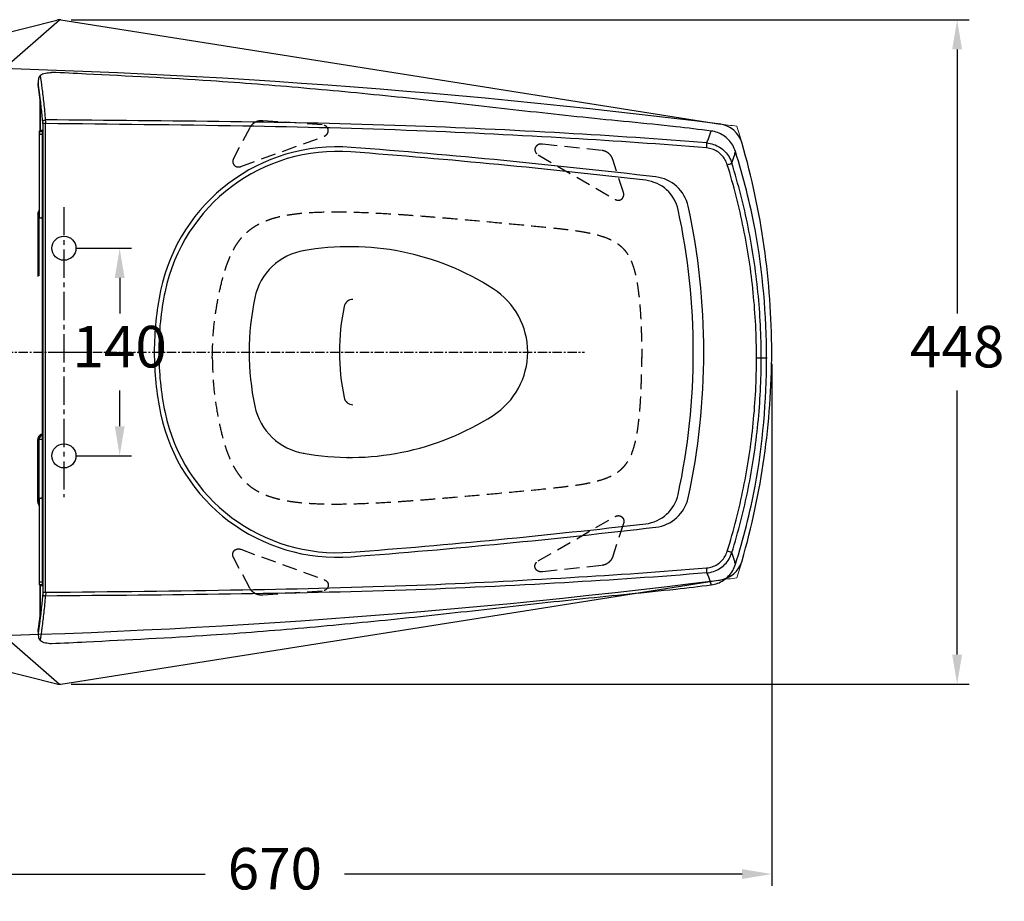
# Model space of a CAD drawing. Units: millimetres. Extents: x 190 to 2590, y 792 to 4236.
# Drawn here: x 735 to 1399, y 3045 to 3640 of the extents above; entities that cross this region are included whole.
import ezdxf

# ---------------------------------------------------------------- set-up
doc = ezdxf.new("R2010")
doc.units = ezdxf.units.MM
for name, pattern in [('AI9-LType1', [10, 6.25, -1.25, 1.25, -1.25]), ('CENTER2', [28.575, 19.05, -3.175, 3.175, -3.175]), ('DASHED', [3, 2, -1])]:
    doc.linetypes.add(name, pattern=pattern)
for name, color, linetype, lineweight in [('\\M+5BBAD\\M+58CD31', 5, 'Continuous', 30), ('Dimension', 6, 'Continuous', 18), ('Refer', 4, 'Continuous', 18)]:
    doc.layers.add(name, color=color, linetype=linetype, lineweight=lineweight)
doc.layers.add('\\M+5D6D0\\M+5D0C4\\M+5CFDF', color=1, linetype='CENTER2')
doc.layers.add('PIC21', color=7, linetype='Continuous')
doc.dimstyles.new('小', dxfattribs={"dimscale": 8, "dimtxt": 3.5, "dimasz": 2.5, "dimexe": 1, "dimexo": 1, "dimgap": 1.5, "dimtad": 0, "dimtih": 1, "dimtoh": 1, "dimdsep": 46, "dimtxsty": 'Standard', "dimcen": 0, "dimclrd": 256, "dimclre": 256, "dimclrt": 2, "dimadec": 0, "dimazin": 2, "dimtp": 0.1, "dimtm": 0.1, "dimtfac": 0.71, "dimtix": 1, "dimtmove": 2, "dimatfit": 0, "dimfxl": 0, "dimlwd": -1, "dimlwe": -1, "dimarcsym": 0})

# ---------------------------------------------------------------- blocks, each defined once
blk = doc.blocks.new('*D35')
for p, q in [((1242.45, 3407.58), (1242.45, 3055.65)), ((572.45, 3206.26), (572.45, 3055.65)), ((592.45, 3063.65), (860.45, 3063.65)), ((1222.45, 3063.65), (954.45, 3063.65))]:
    blk.add_line(p, q)
for points in [[(592.45, 3066.98), (592.45, 3060.32), (572.45, 3063.65)], [(1222.45, 3066.98), (1222.45, 3060.32), (1242.45, 3063.65)]]:
    blk.add_solid(points)
at = {"layer": 'Defpoints', "color": 0}
for p in [(1242.45, 3415.58), (572.45, 3214.26), (572.45, 3063.65)]:
    blk.add_point(p, dxfattribs=at)
at = {"color": 2, "insert": (907.45, 3063.65), "char_height": 28, "attachment_point": 5}
blk.add_mtext('670', dxfattribs=at)
blk = doc.blocks.new('A$C4C1E64EF')
at = {"color": 7, "linetype": 'Continuous'}
for p, q in [((0.13, 378.6), (0.16, 377.71)), ((0.13, 378.56), (0.13, 376.9)), ((0.16, 376.55), (0.13, 376.91)), ((0.13, 376.69), (0.13, 376.9)), ((0.17, 376.26), (0.13, 376.69)), ((0.16, 377.71), (0.16, 376.55)), ((0.2, 376.26), (0.16, 376.55)), ((0.16, 376.55), (0.17, 376.26)), ((0.17, 376.26), (0.17, 376.26)), ((1.44, 366.76), (1.44, 366.96)), ((1.44, 366.59), (1.44, 366.76)), ((1.44, 366.35), (1.44, 366.59)), ((1.5, 366.35), (1.5, 347.15)), ((1.66, 366.37), (1.63, 366.61)), ((1.55, 347.76), (1.5, 356.2)), ((1, 287), (1, 345.5)), ((1.55, 347.17), (1.55, 347.76)), ((1.56, 345.99), (1.55, 347.17)), ((2.81, 345.86), (1.56, 345.99)), ((1.56, 345.99), (2.81, 345.86)), ((3.22, 350.48), (3.22, 34.52)), ((5.17, 350.48), (3.22, 350.48)), ((5.17, 34.52), (5.17, 350.48)), ((2.98, 41.14), (2.98, 343.86)), ((2.98, 41.14), (2.98, 343.86)), ((0, 289.51), (0, 247.49)), ((484.36, 192.5), (491.5, 192.5)), ((0, 95.49), (0, 137.51)), ((1, 39.5), (1, 98)), ((1.56, 39.01), (1.5, 37.83)), ((1.5, 37.82), (1.5, 37.83)), ((1.5, 18.65), (1.5, 37.83)), ((1.55, 37.83), (1.56, 39.01)), ((1.56, 39.01), (2.81, 39.14)), ((1.56, 39.01), (2.81, 39.14)), ((3.22, 34.52), (5.17, 34.52)), ((1.44, 18.41), (1.44, 18.65)), ((1.44, 18.04), (1.44, 18.41)), ((1.66, 18.63), (1.63, 18.39)), ((0.13, 8.36), (0.17, 8.74)), ((0.16, 8.45), (0.13, 8.09)), ((0.13, 8.1), (0.13, 8.36)), ((0.13, 8.1), (0.13, 7.29)), ((0.16, 7.29), (0.13, 6.4)), ((0.16, 8.45), (0.2, 8.74)), ((0.17, 8.74), (0.16, 8.45)), ((0.16, 8.45), (0.16, 7.29)), ((0.17, 8.74), (0.17, 8.74))]:
    blk.add_line(p, q, dxfattribs=at)
at = {"color": 1, "linetype": 'DASHED', "ltscale": 5}
for p, q in [((191.53, 349.65), (151.37, 352.41)), ((142.74, 347.66), (131.83, 327.06)), ((136.66, 321.51), (192.87, 341.97)), ((379.86, 332.42), (339.83, 336.68)), ((337.18, 329.35), (388.99, 299.44)), ((394.71, 304.06), (387.54, 326.24)), ((337.18, 55.65), (388.99, 85.56)), ((394.71, 80.94), (387.54, 58.75)), ((136.66, 63.49), (192.87, 43.03)), ((142.74, 37.34), (131.83, 57.94)), ((379.86, 52.58), (339.83, 48.32)), ((191.53, 35.35), (151.37, 32.59))]:
    blk.add_line(p, q, dxfattribs=at)
at = {"color": 1, "linetype": 'CENTER2'}
for p, q in [((17.5, 294.23), (17.5, 98.72)), ((7.81, 196.48), (27.19, 196.48))]:
    blk.add_line(p, q, dxfattribs=at)
at = {"color": 9, "linetype": 'Continuous'}
for p, q in [((0.26, 289.25), (0, 289.51)), ((0.26, 247.75), (0.26, 289.25)), ((0.26, 289.25), (0.83, 289.25)), ((0.83, 247.75), (0.83, 289.25)), ((1, 289.51), (0.84, 289.51)), ((0.26, 137.25), (0, 137.51)), ((0.26, 95.75), (0.26, 137.25)), ((0.26, 137.25), (0.83, 137.25)), ((0.83, 95.75), (0.83, 137.25)), ((2.98, 137.51), (0.84, 137.51)), ((0.26, 95.75), (0, 95.49)), ((0.26, 95.75), (0.83, 95.75)), ((1, 95.49), (0.84, 95.49))]:
    blk.add_line(p, q, dxfattribs=at)
at = {"color": 7, "linetype": 'Continuous'}
for points in [[(1.46, 366.59), (1.07, 369.77), (0.59, 373.38), (0.17, 376.26)], [(0.17, 8.74), (0.59, 11.62), (1.07, 15.23), (1.42, 18.05)]]:
    blk.add_lwpolyline(points, dxfattribs=at)
for points, start_tangent, end_tangent in [([(1.64, 383.09), (3.14, 383.93), (4.96, 384.5), (6.99, 384.8), (9.13, 385)], (0.799919, 0.600108), (0.999315, -0.037016)), ([(453.8, 345.49), (429.91, 348.32), (367.23, 354.72), (304.7, 361.6), (242.07, 368.38), (179.31, 374.38), (116.44, 379.26), (32.5, 383.91), (9.13, 385)], (-0.992271, 0.124086), (-0.999315, 0.037016)), ([(1.64, 383.09), (0.94, 382.26), (0.42, 380.96), (0.16, 379.47), (0.13, 378.6)], (-0.799942, -0.600077), (-0.001983, -0.999998)), ([(5.16, 353), (4.07, 364.32), (2.9, 374.38), (1.64, 383.09)], (-0.086764, 0.996229), (-0.159155, 0.987254)), ([(0.28, 376.93), (0.16, 377.71)], (-0.14534, 0.989382), (-0.148084, 0.988975)), ([(1.44, 366.96), (1.02, 370.31), (0.6, 373.51), (0.2, 376.26)], (-0.119266, 0.992862), (-0.146032, 0.98928)), ([(0.37, 376.28), (0.28, 376.93)], (-0.143136, 0.989703), (-0.14534, 0.989382)), ([(1.63, 366.61), (1.23, 369.93), (0.37, 376.28)], (-0.116663, 0.993172), (-0.143136, 0.989703)), ([(1.5, 356.2), (1.48, 359.61), (1.44, 366.35)], (-0.005846, 0.999983), (-0.006007, 0.999982)), ([(3.18, 351.56), (2.23, 361.2), (1.66, 366.37)], (-0.090107, 0.995932), (-0.116127, 0.993234)), ([(3.18, 351.56), (3.36, 352.09), (3.78, 352.54), (4.41, 352.86), (5.16, 353)], (0.082595, 0.996583), (0.998904, 0.046798)), ([(5.17, 350.48), (5.18, 351.41), (5.17, 352.27), (5.16, 353)], (0.006336, 0.99998), (-0.021215, 0.999775)), ([(450.89, 337.41), (354.97, 344.02), (247.88, 349.03), (129.76, 351.74), (5.16, 353)], (-0.996462, 0.084043), (-0.999964, 0.008447)), ([(1.44, 345.53), (1, 345.5)], (-0.977871, 0.20921), (0, -1)), ([(2.75, 345.56), (1.44, 345.53)], (-0.989829, -0.142259), (-0.977871, 0.20921)), ([(1.5, 347.17), (1.5, 347.04), (1.56, 345.99)], (0.030747, -0.999527), (0.082849, -0.996562)), ([(1.5, 347.17), (1.5, 347.08), (1.51, 346.85), (1.52, 346.59), (1.54, 346.3), (1.56, 345.99)], (0.000206, -1), (0.082717, -0.996573)), ([(1.55, 347.17), (1.56, 345.99)], (0.005896, -0.999983), (0.005898, -0.999983)), ([(2.81, 345.57), (2.75, 345.56)], (-0.991843, -0.127466), (-0.989829, -0.142259)), ([(2.98, 343.86), (2.97, 344.62), (2.93, 345.27), (2.87, 345.7), (2.81, 345.86)], (-0.000037, 1), (-0.994995, 0.099929)), ([(2.98, 343.86), (2.97, 344.62), (2.93, 345.27), (2.87, 345.71), (2.81, 345.86)], (0, 1), (-0.994995, 0.099928)), ([(2.89, 345.58), (2.81, 345.57)], (-0.994041, -0.109004), (-0.991843, -0.127466)), ([(3.22, 350.48), (3.21, 350.88), (3.2, 351.25), (3.18, 351.56)], (0.000084, 1), (-0.089959, 0.995945)), ([(450.77, 334.04), (358.95, 340.49), (255.45, 345.66), (138.09, 348.81), (5.17, 350.48)], (-0.996425, 0.084476), (-0.999947, 0.010279)), ([(450.89, 337.41), (451.98, 340.16), (452.95, 342.85), (453.8, 345.49)], (0.381839, 0.924229), (0.288618, 0.957444)), ([(470.19, 331.64), (468.32, 335.86), (465.58, 339.51), (462.13, 342.41), (458.14, 344.43), (453.8, 345.49)], (-0.299169, 0.9542), (-0.992271, 0.124091)), ([(450.77, 334.04), (450.85, 335.16), (450.91, 336.15), (450.92, 336.93), (450.89, 337.41)], (0.084217, 0.996447), (-0.149806, 0.988715)), ([(464.7, 322.74), (463.12, 326.3), (460.81, 329.31), (457.88, 331.68), (454.49, 333.28), (450.77, 334.04)], (-0.295522, 0.955336), (-0.996409, 0.084672)), ([(450.89, 337.41), (455.4, 336.47), (459.53, 334.5), (463.1, 331.62), (465.89, 327.99), (467.78, 323.75)], (0.996, -0.089351), (0.299518, -0.954091)), ([(467.78, 323.75), (468.67, 326.46), (469.47, 329.08), (470.2, 331.63)], (0.31935, 0.947637), (0.261294, 0.965259)), ([(491.13, 192.5), (483.38, 279.01), (470.19, 331.64)], (0, 1), (-0.299186, 0.954195)), ([(464.7, 322.74), (465.8, 323.08), (466.74, 323.39), (467.43, 323.62), (467.78, 323.75)], (0.955078, 0.296355), (0.912185, 0.409778)), ([(484.36, 192.5), (482.17, 236.5), (475.59, 280.06), (464.7, 322.74)], (-0.000001, 1), (-0.295382, 0.955379)), ([(487.59, 192.5), (485.38, 236.83), (478.76, 280.73), (467.78, 323.75)], (-0.000021, 1), (-0.295331, 0.955395)), ([(0, 289.51), (0.08, 290.29), (0.3, 291.04), (0.67, 291.73), (0.99, 292.14)], (0, 1), (0.658207, 0.752837)), ([(1, 287), (1.13, 286.98), (1.51, 286.96), (2.14, 286.95)], (0, -1), (0.999753, -0.022238)), ([(3.01, 286.28), (2.66, 286.69), (2.14, 286.95)], (-0.553521, 0.832835), (-0.999753, 0.022238)), ([(464.7, 62.26), (475.59, 104.94), (482.17, 148.5), (484.36, 192.5)], (0.295382, 0.955379), (0.000001, 1)), ([(467.78, 61.25), (478.76, 104.27), (485.38, 148.17), (487.59, 192.5)], (0.295331, 0.955395), (0.000021, 1)), ([(470.19, 53.36), (483.38, 105.99), (491.13, 192.5)], (0.299186, 0.954195), (0, 1)), ([(0, 137.51), (0.08, 138.29), (0.3, 139.04), (0.67, 139.73), (1.17, 140.33), (1.77, 140.83), (2.46, 141.2), (2.98, 141.37)], (0, 1), (0.967105, 0.254376)), ([(0.99, 92.86), (0.67, 93.27), (0.3, 93.96), (0.08, 94.71), (0, 95.49)], (-0.658207, 0.752837), (0, 1)), ([(1, 98), (1.13, 98.02), (1.51, 98.04), (2.14, 98.05)], (0, 1), (0.999753, 0.022238)), ([(3.01, 98.72), (2.66, 98.31), (2.14, 98.05)], (-0.553521, -0.832835), (-0.999753, -0.022238)), ([(450.77, 50.96), (454.52, 51.73), (457.91, 53.34), (460.83, 55.71), (463.13, 58.71), (464.7, 62.26)], (0.996409, 0.084674), (0.295522, 0.955336)), ([(450.89, 47.59), (455.41, 48.54), (459.53, 50.5), (463.09, 53.38), (465.88, 57.01), (467.78, 61.25)], (0.995942, 0.089997), (0.300159, 0.953889)), ([(467.78, 61.25), (467.43, 61.38), (466.74, 61.61), (465.8, 61.92), (464.7, 62.26)], (-0.912185, 0.409778), (-0.955078, 0.296355)), ([(470.2, 53.37), (469.47, 55.92), (468.67, 58.54), (467.78, 61.25)], (-0.261294, 0.965259), (-0.31935, 0.947637)), ([(453.8, 39.51), (458.14, 40.57), (462.13, 42.59), (465.58, 45.49), (468.32, 49.14), (470.19, 53.36)], (0.992271, 0.124091), (0.299169, 0.9542)), ([(450.89, 47.59), (354.99, 40.98), (247.91, 35.97), (129.74, 33.25), (5.16, 32)], (-0.996504, -0.083541), (-0.999977, -0.006842)), ([(5.17, 34.52), (138.01, 36.19), (255.37, 39.34), (358.93, 44.51), (450.77, 50.96)], (0.999947, 0.010279), (0.996425, 0.084476)), ([(450.89, 47.59), (450.92, 48.05), (450.91, 48.81), (450.86, 49.81), (450.77, 50.96)], (0.149806, 0.988715), (-0.084217, 0.996447)), ([(450.89, 47.59), (451.99, 44.83), (452.96, 42.13), (453.8, 39.51)], (0.380704, -0.924697), (0.287089, -0.957904)), ([(2.81, 39.14), (2.87, 39.3), (2.93, 39.73), (2.97, 40.38), (2.98, 41.14)], (0.994995, 0.099929), (0, 1)), ([(2.98, 41.14), (2.97, 40.38), (2.93, 39.73), (2.87, 39.29), (2.81, 39.14)], (0, -1), (-0.994995, -0.099928)), ([(1.44, 39.47), (1, 39.5)], (-0.977871, -0.20921), (0, 1)), ([(2.75, 39.44), (1.44, 39.47)], (-0.989829, 0.142259), (-0.977871, -0.20921)), ([(1.44, 18.65), (1.48, 25.44), (1.52, 32.23), (1.55, 37.83)], (0.005965, 0.999982), (0.005899, 0.999983)), ([(1.55, 37.82), (1.52, 32.22), (1.48, 25.44), (1.44, 18.65)], (-0.005902, -0.999983), (-0.005959, -0.999982)), ([(1.56, 38.99), (1.51, 38.37), (1.5, 37.82)], (-0.089011, -0.996031), (0.000154, -1)), ([(1.56, 39.01), (1.55, 37.82)], (-0.005904, -0.999983), (-0.005902, -0.999983)), ([(3.18, 33.44), (2.23, 23.81), (1.66, 18.63)], (-0.090108, -0.995932), (-0.116127, -0.993234)), ([(2.81, 39.43), (2.75, 39.44)], (-0.991843, 0.127466), (-0.989829, 0.142259)), ([(2.89, 39.42), (2.81, 39.43)], (-0.994041, 0.109004), (-0.991843, 0.127466)), ([(3.22, 34.52), (3.21, 34.12), (3.2, 33.75), (3.18, 33.44)], (0.000084, -1), (-0.089959, -0.995945)), ([(3.18, 33.44), (3.36, 32.91), (3.8, 32.45), (4.42, 32.13), (5.16, 32)], (0.082593, -0.996583), (0.998881, -0.047298)), ([(5.17, 34.52), (5.18, 33.59), (5.17, 32.73), (5.16, 32)], (0.00552, -0.999985), (-0.024175, -0.999708)), ([(9.13, 0), (32.5, 1.09), (116.44, 5.74), (179.31, 10.62), (242.07, 16.62), (304.7, 23.4), (367.23, 30.28), (429.91, 36.68), (453.8, 39.51)], (0.999315, 0.037016), (0.992271, 0.124086)), ([(1.64, 1.91), (2.9, 10.62), (4.07, 20.68), (5.16, 32)], (0.159155, 0.987254), (0.086764, 0.996229)), ([(0.2, 8.74), (0.6, 11.49), (1.02, 14.69), (1.44, 18.04)], (0.146011, 0.989283), (0.119266, 0.992862)), ([(1.63, 18.39), (1.23, 15.07), (0.37, 8.72)], (-0.116663, -0.993172), (-0.143101, -0.989708)), ([(0.28, 8.08), (0.16, 7.29)], (-0.145265, -0.989393), (-0.148041, -0.988981)), ([(0.37, 8.72), (0.28, 8.08)], (-0.143101, -0.989708), (-0.145265, -0.989393)), ([(0.13, 6.4), (0.16, 5.54), (0.42, 4.05), (0.94, 2.75), (1.64, 1.91)], (0.001954, -0.999998), (0.799942, -0.600077)), ([(1.64, 1.91), (3.14, 1.07), (4.96, 0.5), (6.99, 0.2), (9.13, 0)], (0.799919, -0.600108), (0.999315, 0.037016))]:
    blk.add_spline(points, degree=3, dxfattribs=dict(at, start_tangent=start_tangent, end_tangent=end_tangent))
at = {"color": 1, "linetype": 'DASHED', "ltscale": 5}
for points in [[(151.37, 352.41), (149.32, 352.32), (147.28, 351.76), (145.44, 350.74), (143.9, 349.35), (142.74, 347.66)], [(192.87, 341.97), (194.05, 342.6), (194.96, 343.49), (195.52, 344.54), (195.72, 345.67), (195.54, 346.79), (195, 347.84), (194.11, 348.73), (192.92, 349.36), (191.53, 349.65)], [(339.83, 336.68), (338.43, 336.63), (337.14, 336.22), (336.11, 335.5), (335.39, 334.57), (335.02, 333.5), (335.01, 332.36), (335.37, 331.22), (336.11, 330.19), (337.18, 329.35)], [(387.54, 326.24), (386.68, 328.11), (385.41, 329.75), (383.78, 331.07), (381.87, 331.98), (379.86, 332.42)], [(131.83, 327.06), (131.57, 326.49), (131.4, 325.91), (131.31, 325.31), (131.31, 324.68), (131.42, 324.03), (131.65, 323.36), (132.04, 322.71), (132.55, 322.16), (133.12, 321.75), (133.71, 321.48), (134.28, 321.32), (134.86, 321.24), (135.44, 321.25), (136.04, 321.33), (136.66, 321.51)], [(388.99, 299.44), (389.57, 299.15), (390.14, 298.96), (390.71, 298.86), (391.29, 298.83), (391.89, 298.89), (392.51, 299.06), (393.14, 299.37), (393.74, 299.82), (394.23, 300.39), (394.58, 301), (394.8, 301.63), (394.91, 302.24), (394.92, 302.86), (394.86, 303.46), (394.71, 304.06)], [(117.5, 192.27), (118.04, 206.97), (119.51, 220.97), (121.7, 233.95), (124.37, 245.61), (125.86, 250.89), (127.48, 255.79), (129.27, 260.32), (131.23, 264.48), (133.39, 268.27), (134.54, 270.03), (135.75, 271.69), (137.01, 273.27), (138.33, 274.76), (139.7, 276.16), (141.14, 277.48), (142.96, 278.98), (144.87, 280.36), (146.88, 281.64), (148.98, 282.82), (153.52, 284.9), (158.49, 286.62), (163.93, 288.02), (169.88, 289.13), (176.36, 289.96), (183.39, 290.53), (199.11, 291), (216.82, 290.69), (236.33, 289.74), (246.72, 289.07), (257.5, 288.28), (268.62, 287.39), (279.91, 286.44), (302.72, 284.42), (324.65, 282.37), (344.2, 280.47), (352.85, 279.53), (360.73, 278.54), (367.88, 277.42), (374.3, 276.12), (380, 274.58), (384.99, 272.73), (387.22, 271.66), (389.29, 270.48), (391.21, 269.18), (392.97, 267.74), (394.17, 266.6), (395.3, 265.37), (395.83, 264.72), (396.35, 264.05), (397.34, 262.64), (398.26, 261.12), (399.12, 259.5), (400.66, 255.91), (401.98, 251.83), (403.1, 247.23), (404.05, 242.09), (404.83, 236.54), (405.97, 224.69), (406.63, 212.68), (406.93, 201.55), (407, 192.27)], [(117.5, 192.73), (118.04, 178.03), (119.51, 164.03), (121.7, 151.05), (124.37, 139.39), (125.86, 134.11), (127.48, 129.21), (129.27, 124.68), (131.23, 120.52), (133.39, 116.73), (134.54, 114.97), (135.75, 113.31), (137.01, 111.73), (138.33, 110.24), (139.7, 108.84), (141.14, 107.52), (142.96, 106.02), (144.87, 104.64), (146.88, 103.36), (148.98, 102.18), (153.52, 100.1), (158.49, 98.38), (163.93, 96.98), (169.88, 95.87), (176.36, 95.04), (183.39, 94.47), (199.11, 94), (216.82, 94.31), (236.33, 95.26), (246.72, 95.93), (257.5, 96.72), (268.62, 97.61), (279.91, 98.56), (302.72, 100.58), (324.65, 102.63), (344.2, 104.53), (352.85, 105.47), (360.73, 106.46), (367.88, 107.58), (374.3, 108.88), (380, 110.42), (384.99, 112.27), (387.22, 113.34), (389.29, 114.52), (391.21, 115.82), (392.97, 117.26), (394.17, 118.4), (395.3, 119.63), (395.83, 120.28), (396.35, 120.95), (397.34, 122.36), (398.26, 123.88), (399.12, 125.5), (400.66, 129.09), (401.98, 133.17), (403.1, 137.77), (404.05, 142.91), (404.83, 148.46), (405.97, 160.31), (406.63, 172.32), (406.93, 183.45), (407, 192.73)], [(388.99, 85.56), (389.57, 85.85), (390.14, 86.04), (390.71, 86.14), (391.29, 86.17), (391.89, 86.11), (392.51, 85.94), (393.14, 85.63), (393.74, 85.18), (394.23, 84.61), (394.58, 84), (394.8, 83.37), (394.91, 82.76), (394.92, 82.14), (394.86, 81.54), (394.71, 80.94)], [(131.83, 57.94), (131.57, 58.51), (131.4, 59.09), (131.31, 59.69), (131.31, 60.32), (131.42, 60.97), (131.65, 61.64), (132.04, 62.29), (132.55, 62.84), (133.12, 63.25), (133.71, 63.52), (134.28, 63.68), (134.86, 63.76), (135.44, 63.75), (136.04, 63.67), (136.66, 63.49)], [(339.83, 48.32), (338.43, 48.37), (337.14, 48.78), (336.11, 49.5), (335.39, 50.43), (335.02, 51.5), (335.01, 52.64), (335.37, 53.78), (336.11, 54.81), (337.18, 55.65)], [(387.54, 58.75), (386.68, 56.89), (385.41, 55.25), (383.78, 53.93), (381.87, 53.02), (379.86, 52.58)], [(192.87, 43.03), (194.05, 42.4), (194.96, 41.51), (195.52, 40.46), (195.72, 39.33), (195.54, 38.21), (195, 37.16), (194.11, 36.27), (192.92, 35.64), (191.53, 35.35)], [(151.37, 32.59), (149.32, 32.68), (147.28, 33.24), (145.44, 34.26), (143.9, 35.65), (142.74, 37.34)]]:
    blk.add_spline(points, degree=3, dxfattribs=at)
at = {"color": 9, "linetype": 'Continuous'}
for points, start_tangent, end_tangent in [([(1, 345.5), (1.35, 345.5)], (0.999976, -0.006939), (0.999974, -0.007275)), ([(1, 345.5), (1, 345.15), (1.01, 344.81), (1.03, 344.5), (1.05, 344.22), (1.08, 343.97), (1.12, 343.77), (1.17, 343.62), (1.23, 343.52), (1.31, 343.48), (1.4, 343.47), (1.51, 343.47), (1.63, 343.47), (1.78, 343.46), (1.96, 343.46), (2.18, 343.45), (2.46, 343.45), (2.8, 343.44), (2.98, 343.44)], (0, -1), (0.999899, -0.014207)), ([(1.35, 345.5), (1.7, 345.49), (2.02, 345.49)], (0.999974, -0.007275), (0.999965, -0.008316)), ([(2.02, 345.49), (2.32, 345.49), (2.58, 345.49), (2.82, 345.48), (2.9, 345.48)], (0.999965, -0.008316), (0.999904, -0.013886)), ([(0.26, 289.25), (0.26, 289.42), (0.27, 289.59)], (0.000684, 1), (0.088025, 0.996118)), ([(0.27, 289.59), (0.42, 290.37), (0.72, 291.11), (0.98, 291.54)], (0.088088, 0.996113), (0.575008, 0.818148)), ([(0.27, 289.59), (0.32, 289.58), (0.44, 289.56), (0.62, 289.53), (0.84, 289.51)], (0.755694, -0.654925), (0.994269, -0.106911)), ([(0.83, 289.25), (0.84, 289.38), (0.84, 289.51)], (0.000001, 1), (0.087935, 0.996126)), ([(0.27, 137.59), (0.42, 138.37), (0.72, 139.11), (1.16, 139.77), (1.73, 140.34), (2.39, 140.78), (2.98, 141.03)], (0.088088, 0.996113), (0.947057, 0.321065)), ([(0.84, 137.51), (0.97, 138.18), (1.22, 138.83), (1.6, 139.41), (2.09, 139.9), (2.67, 140.28), (2.97, 140.42)], (0.076322, 0.997083), (0.927246, 0.374453)), ([(0.26, 137.25), (0.26, 137.42), (0.27, 137.59)], (0.000684, 1), (0.088025, 0.996118)), ([(0.27, 137.59), (0.32, 137.58), (0.44, 137.56), (0.62, 137.53), (0.84, 137.51)], (0.755694, -0.654925), (0.994269, -0.106911)), ([(0.83, 137.25), (0.84, 137.38), (0.84, 137.51)], (0.000001, 1), (0.087935, 0.996126)), ([(0.27, 95.41), (0.26, 95.58), (0.26, 95.75)], (-0.088024, 0.996118), (-0.000683, 1)), ([(0.27, 95.41), (0.32, 95.42), (0.44, 95.44), (0.62, 95.47), (0.84, 95.49)], (0.755706, 0.654911), (0.994269, 0.106911)), ([(0.98, 93.46), (0.72, 93.89), (0.42, 94.63), (0.27, 95.41)], (-0.575007, 0.818149), (-0.088096, 0.996112)), ([(0.84, 95.49), (0.84, 95.62), (0.83, 95.75)], (-0.087933, 0.996126), (0, 1)), ([(1, 39.5), (1, 39.85), (1.01, 40.19), (1.03, 40.5), (1.05, 40.78), (1.08, 41.03), (1.12, 41.23), (1.17, 41.38), (1.23, 41.48), (1.31, 41.52), (1.4, 41.53), (1.51, 41.53), (1.63, 41.53), (1.78, 41.54), (1.96, 41.54), (2.18, 41.55), (2.46, 41.55), (2.8, 41.56), (2.98, 41.56)], (0, 1), (0.999899, 0.014207)), ([(1, 39.5), (1.35, 39.5)], (0.999976, 0.006939), (0.999974, 0.007275)), ([(1.35, 39.5), (1.7, 39.51), (2.02, 39.51)], (0.999974, 0.007275), (0.999965, 0.008316)), ([(1.5, 37.83), (1.5, 37.92), (1.51, 38.15), (1.51, 38.28)], (0.000206, 1), (0.045282, 0.998974)), ([(1.51, 38.28), (1.52, 38.41), (1.52, 38.5)], (0.045282, 0.998974), (0.059755, 0.998213)), ([(1.52, 38.5), (1.54, 38.7), (1.55, 38.94)], (0.059755, 0.998213), (0.079952, 0.996799)), ([(1.55, 38.94), (1.56, 39.01)], (0.079952, 0.996799), (0.082717, 0.996573)), ([(2.02, 39.51), (2.32, 39.51), (2.58, 39.51), (2.82, 39.52), (2.9, 39.52)], (0.999965, 0.008316), (0.999904, 0.013886))]:
    blk.add_spline(points, degree=3, dxfattribs=dict(at, start_tangent=start_tangent, end_tangent=end_tangent))
blk = doc.blocks.new('*D39')
for p, q in [((770.25, 3639.58), (1375.42, 3639.58)), ((1367.42, 3619.58), (1367.42, 3441.58)), ((1367.42, 3211.58), (1367.42, 3389.58)), ((770.25, 3191.58), (1375.42, 3191.58))]:
    blk.add_line(p, q)
for points in [[(1364.09, 3619.58), (1370.75, 3619.58), (1367.42, 3639.58)], [(1364.09, 3211.58), (1370.75, 3211.58), (1367.42, 3191.58)]]:
    blk.add_solid(points)
at = {"layer": 'Defpoints', "color": 0}
for p in [(762.25, 3639.58), (1367.42, 3639.58), (762.25, 3191.58)]:
    blk.add_point(p, dxfattribs=at)
at = {"color": 2, "insert": (1367.42, 3415.58), "char_height": 28, "attachment_point": 5}
blk.add_mtext('448', dxfattribs=at)
blk = doc.blocks.new('A$C1D076D4D')
at = {"color": 0}
for p, q in [((0, 35.77), (0, 412.23)), ((117.33, 387.42), (152.25, 415.05)), ((152.25, 32.95), (152.25, 412.74)), ((117.33, 60.59), (117.33, 387.42)), ((117.33, 60.59), (152.25, 32.95))]:
    blk.add_line(p, q, dxfattribs=at)
for centre, start, end in [((113.63, -323.08), 89.70101, 99.20252), ((113.63, 771.08), 260.79748, 270.29899)]:
    blk.add_arc(centre, 710.5, start, end, dxfattribs=at)
at = {"layer": '\\M+5BBAD\\M+58CD31', "color": 0}
for p, q in [((65.98, 416.84), (188.16, 447.77)), ((152.25, 415.05), (189.81, 448)), ((190.8, 447.92), (635.44, 377.64)), ((190.8, 0.08), (635.44, 70.36)), ((65.98, 31.16), (188.16, 0.23)), ((152.25, 32.95), (189.81, 0))]:
    blk.add_line(p, q, dxfattribs=at)
for centre, radius, start, end in [((189.81, 441.91), 6.09, 80.59657, 105.67607), ((63.68, -24.67), 441.52, 89.24626, 98.29219), ((2.72, -4657.75), 5075, 82.83807, 89.24626), ((632.46, 359.62), 18.27, 16.09336, 82.84617), ((377.26, 240.55), 121.8, 85.62759, 168.23738), ((377.26, 240.55), 118.75, 85.62759, 168.23738), ((2.72, -4657.75), 5031.35, 83.35413, 85.62759), ((2.72, -4657.75), 5034.4, 83.28013, 85.62759), ((157.38, 222.93), 512.63, 0.1201, 16.05306), ((582.08, 314.59), 25.38, 12.18111, 83.35413), ((588.86, 316.86), 25.38, 12.28488, 83.28013), ((162.4, 224), 454.72, 0, 12.18111), ((162.4, 224), 461.82, 0, 12.28488), ((361.24, 252.27), 40.6, 98.98244, 168.09294), ((385.65, 116.64), 178.41, 57.24383, 100.2009), ((454.72, 224), 50.75, 302.75617, 57.24383), ((456.75, 224), 203, 168.23738, 180), ((456.75, 224), 199.96, 168.23738, 180), ((495.32, 224), 177.62, 168.09294, 191.86251), ((387.68, 253.43), 6.09, 90, 168.76666), ((530.76, 224), 152.16, 168.39063, 191.60937), ((456.75, 224), 203, 180, 191.76262), ((456.75, 224), 199.96, 180, 191.76262), ((162.4, 224), 454.72, 347.81889, 0), ((162.4, 224), 461.82, 347.71512, 0), ((157.38, 225.07), 512.63, 343.94694, 359.8799), ((387.68, 194.57), 6.09, 191.23334, 270), ((361.22, 195.83), 40.6, 191.86251, 260.80469), ((377.26, 207.45), 121.8, 191.76262, 274.37241), ((377.26, 207.45), 118.75, 191.76262, 274.37241), ((385.65, 331.36), 178.41, 259.7991, 302.75617), ((385.65, 331.36), 178.41, 259.7991, 302.75617), ((582.08, 133.41), 25.38, 276.64587, 347.81889), ((588.86, 131.14), 25.38, 276.71987, 347.71512), ((2.72, 5105.75), 5031.35, 274.37241, 276.64587), ((2.72, 5105.75), 5034.4, 274.37241, 276.71987), ((632.46, 88.38), 18.27, 277.15383, 343.90664), ((2.72, 5105.75), 5075, 270.75374, 277.15383), ((63.68, 472.68), 441.52, 261.70781, 270.75374), ((189.81, 6.09), 6.09, 254.32393, 279.40343)]:
    blk.add_arc(centre, radius, start, end, dxfattribs=at)
blk.add_point((116.73, 61.6), dxfattribs=at)
at = {"layer": 'Dimension', "color": 0}
blk.add_line((384.76, 295.12), (384.76, 294.91), dxfattribs=at)
for p in [(384.76, 295.05), (384.76, 152.95)]:
    blk.add_point(p, dxfattribs=at)
at = {"layer": 'PIC21', "color": 0}
for centre in [(192.85, 294), (192.85, 154)]:
    blk.add_circle(centre, 8.12, dxfattribs=at)
at = {"layer": 'Refer', "color": 0}
for centre, radius, start, end in [((2.72, -4657.75), 5075, 82.71198, 82.84617), ((162.4, 224), 507.5, 16.09336, 17.4576), ((162.4, 224), 507.5, 342.5424, 343.90664), ((2.72, 5105.75), 5075, 277.15383, 277.28802), ((2.72, 5105.75), 5075, 277.15383, 277.28802)]:
    blk.add_arc(centre, radius, start, end, dxfattribs=at)
blk = doc.blocks.new('*D45')
for p, q in [((773.3, 3485.58), (810.86, 3485.58)), ((802.86, 3465.58), (802.86, 3441.58)), ((802.86, 3365.58), (802.86, 3389.58)), ((773.3, 3345.58), (810.86, 3345.58))]:
    blk.add_line(p, q)
for points in [[(799.53, 3465.58), (806.19, 3465.58), (802.86, 3485.58)], [(799.53, 3365.58), (806.19, 3365.58), (802.86, 3345.58)]]:
    blk.add_solid(points)
at = {"layer": 'Defpoints', "color": 0}
for p in [(765.3, 3485.58), (765.3, 3345.58), (802.86, 3345.58)]:
    blk.add_point(p, dxfattribs=at)
at = {"color": 2, "insert": (802.86, 3415.58), "char_height": 28, "attachment_point": 5}
blk.add_mtext('140', dxfattribs=at)

msp = doc.modelspace()

# ---------------------------------------------------------------- linework, layer by layer
at = {"layer": '\\M+5D6D0\\M+5D0C4\\M+5CFDF', "linetype": 'AI9-LType1'}
msp.add_line((264.698, 3415.58), (1116.276, 3415.58), dxfattribs=at)

# ---------------------------------------------------------------- block references
for name, p in [('A$C1D076D4D', (572.446, 3191.58)), ('A$C4C1E64EF', (747.796, 3219.105))]:
    msp.add_blockref(name, p)

# ---------------------------------------------------------------- dimensions: what is measured, and where the dimension line sits
at = {"color": 1}
for base, p1, p2, picture, middle in [((1367.42, 3639.58), (762.251, 3191.58), (762.251, 3639.58), '*D39', (1367.42, 3415.58)), ((802.859, 3345.58), (765.296, 3485.58), (765.296, 3345.58), '*D45', (802.859, 3415.58))]:
    dim = msp.add_linear_dim(base=base, p1=p1, p2=p2, angle=90, dimstyle='小', dxfattribs=at)
    dim.commit()
    dim.dimension.update_dxf_attribs({"geometry": picture, "text_midpoint": middle})
dim = msp.add_linear_dim(base=(572.446, 3063.649), p1=(1242.446, 3415.58), p2=(572.446, 3214.258), dimstyle='小')
dim.commit()
dim.dimension.update_dxf_attribs({"geometry": '*D35', "text_midpoint": (907.446, 3063.649)})

doc.saveas('drawing.dxf')
